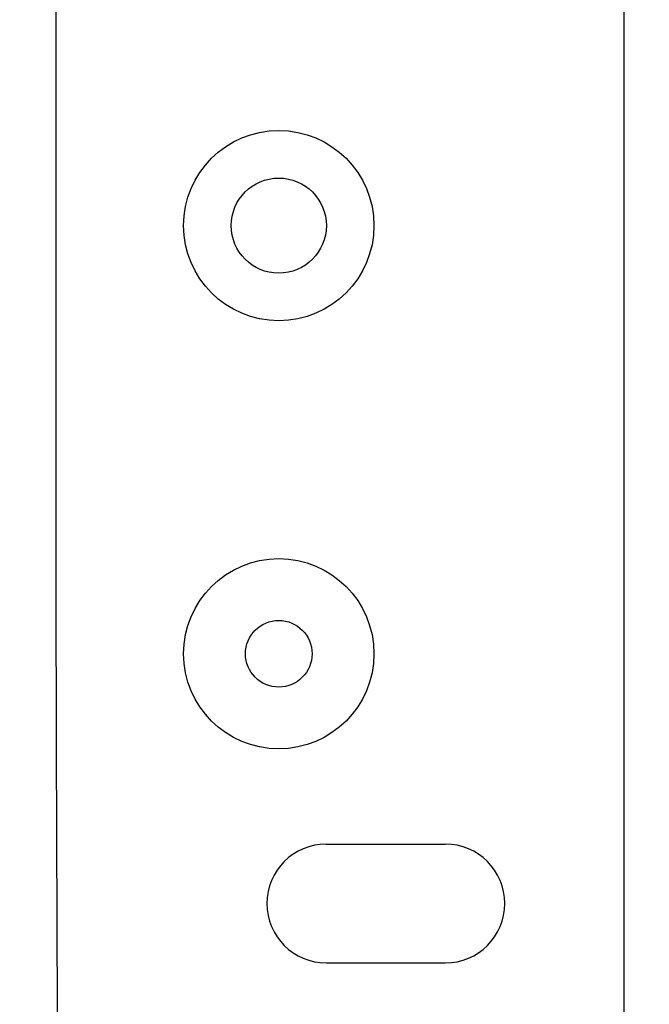
# Model space of a CAD drawing. Units: millimetres. Extents: x -381 to 1219, y 636 to 1436.
# Drawn here: x -237 to -211, y 990 to 1032 of the extents above; entities that cross this region are included whole.
import ezdxf

# ---------------------------------------------------------------- set-up
doc = ezdxf.new("R2010")
doc.units = ezdxf.units.MM
doc.header["$LTSCALE"] = 61.468
doc.layers.get('0').update_dxf_attribs({"linetype": 'CONTINUOUS'})
doc.layers.add('_SURFACE', color=7, linetype='CONTINUOUS')

msp = doc.modelspace()

# ---------------------------------------------------------------- linework, layer by layer
at = {"color": 6, "linetype": 'Continuous'}
for p, q in [((-211.85, 1071.998), (-211.85, 986.998)), ((-224.35, 996.998), (-219.35, 996.998)), ((-224.35, 991.998), (-219.35, 991.998))]:
    msp.add_line(p, q, dxfattribs=at)
for centre, radius in [((-226.35, 1022.998), 4), ((-226.35, 1022.998), 2), ((-226.35, 1004.998), 4), ((-226.35, 1004.998), 1.4)]:
    msp.add_circle(centre, radius, dxfattribs=at)
for centre, start, end in [((-224.35, 994.498), 90.0005, 270.0005), ((-219.35, 994.498), 270.0005, 90.0005)]:
    msp.add_arc(centre, 2.5, start, end, dxfattribs=at)
at = {"color": 7, "linetype": 'Continuous'}
msp.add_open_spline([(-195.557, 825.449), (-199.246, 827.412), (-206.081, 832.577), (-215.419, 841.41), (-223.938, 851.436), (-233.665, 866.39), (-242.915, 887.061), (-249.948, 913.343), (-254.348, 940.239), (-257.807, 976.41), (-258.809, 1003.66), (-258.953, 1021.821)], degree=3, knots=[0, 0, 0, 0, 0.058309, 0.118447, 0.179322, 0.241316, 0.36681, 0.493253, 0.619935, 0.74663, 1, 1, 1, 1], dxfattribs=at)
at = {"layer": '_SURFACE', "color": 7, "linetype": 'Continuous'}
for points, knots in [([(-200.063, 862.231), (-205.74, 866.005), (-216.365, 875.796), (-225.111, 891.811), (-229.939, 906.095), (-233.464, 921.344), (-234.657, 941.072), (-235.435, 964.754), (-235.745, 996.421), (-235.711, 1020.166), (-235.711, 1035.998)], [0, 0, 0, 0, 0.110962, 0.230462, 0.292836, 0.356246, 0.484605, 0.613416, 0.742273, 1, 1, 1, 1]), ([(-257.378, 1021.821), (-257.199, 1003.899), (-256.28, 977.004), (-252.881, 941.307), (-248.628, 914.752), (-241.822, 888.795), (-232.9, 868.306), (-223.385, 853.495), (-215.217, 843.411), (-205.904, 834.776), (-199.262, 829.607), (-195.683, 827.533)], [0, 0, 0, 0, 0.253397, 0.380107, 0.506782, 0.633221, 0.75867, 0.820632, 0.881718, 0.941523, 1, 1, 1, 1])]:
    msp.add_open_spline(points, degree=3, knots=knots, dxfattribs=at)

doc.saveas('drawing.dxf')
